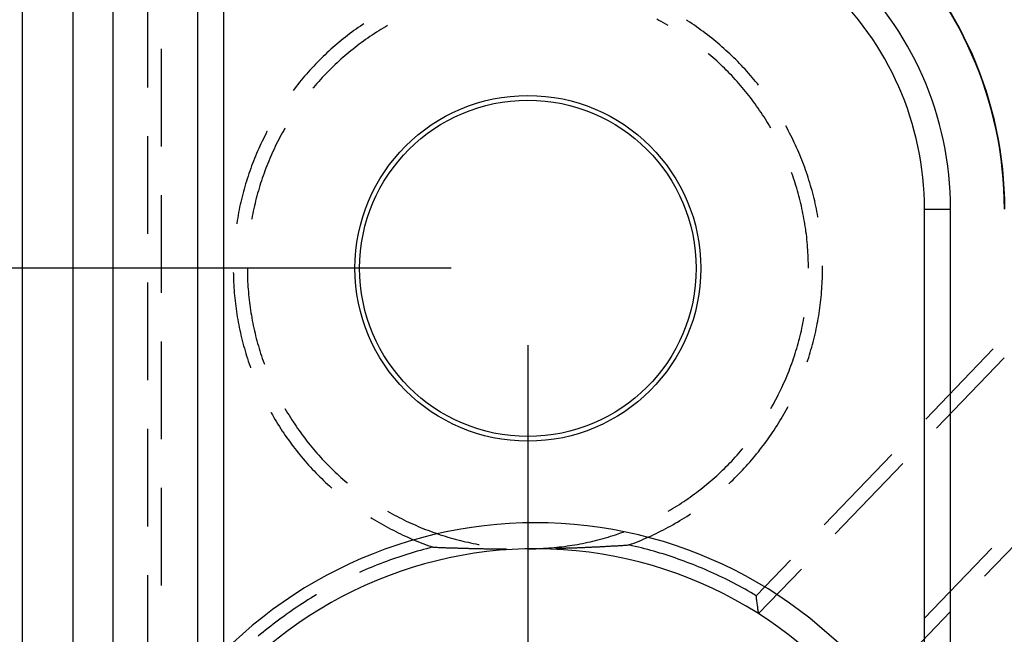
# Model space of a CAD drawing. Units: millimetres. Extents: x 0 to 841, y 0 to 594.
# Drawn here: x 524 to 537, y 383 to 391 of the extents above; entities that cross this region are included whole.
import ezdxf

# ---------------------------------------------------------------- set-up
doc = ezdxf.new("R2010")
doc.units = ezdxf.units.MM
doc.layers.add('LAYER_1', color=179, linetype='Continuous')
doc.layers.add('SLD-0', color=179, linetype='Continuous')

msp = doc.modelspace()

# ---------------------------------------------------------------- linework, layer by layer
at = {"layer": 'LAYER_1'}
for p, q in [((529.911, 387.752), (494.111, 387.752)), ((530.911, 386.752), (530.911, 356.761))]:
    msp.add_line(p, q, dxfattribs=at)
at = {"layer": 'SLD-0'}
for p, q in [((524.336, 379.102), (524.336, 487.402)), ((524.994, 379.102), (524.994, 487.402)), ((525.511, 487.402), (525.511, 379.102)), ((526.611, 395.429), (526.611, 382.536)), ((526.951, 395.054), (526.951, 382.758)), ((525.961, 391.376), (525.961, 390.106)), ((528.733, 390.906), (528.704, 390.886)), ((528.762, 390.926), (528.733, 390.906)), ((528.776, 390.936), (528.762, 390.926)), ((529.057, 390.896), (529.028, 390.878)), ((529.086, 390.913), (529.057, 390.896)), ((532.617, 390.979), (532.587, 390.995)), ((532.647, 390.963), (532.617, 390.979)), ((532.677, 390.947), (532.647, 390.963)), ((532.707, 390.93), (532.677, 390.947)), ((532.736, 390.913), (532.707, 390.93)), ((532.99, 390.973), (532.976, 390.982)), ((533.02, 390.954), (532.99, 390.973)), ((533.049, 390.934), (533.02, 390.954)), ((533.078, 390.915), (533.049, 390.934)), ((533.106, 390.895), (533.078, 390.915)), ((533.135, 390.875), (533.106, 390.895)), ((528.536, 390.761), (528.509, 390.739)), ((528.564, 390.782), (528.536, 390.761)), ((528.592, 390.804), (528.564, 390.782)), ((528.619, 390.825), (528.592, 390.804)), ((528.648, 390.846), (528.619, 390.825)), ((528.676, 390.866), (528.648, 390.846)), ((528.704, 390.886), (528.676, 390.866)), ((528.855, 390.768), (528.827, 390.748)), ((528.884, 390.787), (528.855, 390.768)), ((528.912, 390.806), (528.884, 390.787)), ((528.941, 390.824), (528.912, 390.806)), ((528.97, 390.843), (528.941, 390.824)), ((528.999, 390.861), (528.97, 390.843)), ((529.028, 390.878), (528.999, 390.861)), ((533.163, 390.854), (533.135, 390.875)), ((533.192, 390.834), (533.163, 390.854)), ((533.22, 390.813), (533.192, 390.834)), ((533.248, 390.791), (533.22, 390.813)), ((533.275, 390.77), (533.248, 390.791)), ((533.303, 390.748), (533.275, 390.77)), ((528.401, 390.649), (528.375, 390.626)), ((528.428, 390.672), (528.401, 390.649)), ((528.455, 390.695), (528.428, 390.672)), ((528.482, 390.717), (528.455, 390.695)), ((528.509, 390.739), (528.482, 390.717)), ((528.689, 390.648), (528.663, 390.627)), ((528.717, 390.668), (528.689, 390.648)), ((528.744, 390.689), (528.717, 390.668)), ((528.772, 390.709), (528.744, 390.689)), ((528.799, 390.729), (528.772, 390.709)), ((528.827, 390.748), (528.799, 390.729)), ((533.33, 390.726), (533.303, 390.748)), ((533.357, 390.704), (533.33, 390.726)), ((533.384, 390.682), (533.357, 390.704)), ((533.41, 390.659), (533.384, 390.682)), ((533.437, 390.636), (533.41, 390.659)), ((533.463, 390.613), (533.437, 390.636)), ((526.145, 389.338), (526.145, 390.608)), ((528.247, 390.508), (528.222, 390.483)), ((528.272, 390.532), (528.247, 390.508)), ((528.297, 390.556), (528.272, 390.532)), ((528.323, 390.58), (528.297, 390.556)), ((528.349, 390.603), (528.323, 390.58)), ((528.375, 390.626), (528.349, 390.603)), ((528.531, 390.519), (528.505, 390.496)), ((528.557, 390.541), (528.531, 390.519)), ((528.583, 390.563), (528.557, 390.541)), ((528.609, 390.584), (528.583, 390.563)), ((528.636, 390.606), (528.609, 390.584)), ((528.663, 390.627), (528.636, 390.606)), ((533.266, 390.541), (533.258, 390.548)), ((533.292, 390.519), (533.266, 390.541)), ((533.318, 390.496), (533.292, 390.519)), ((533.489, 390.589), (533.463, 390.613)), ((533.515, 390.566), (533.489, 390.589)), ((533.54, 390.542), (533.515, 390.566)), ((533.566, 390.518), (533.54, 390.542)), ((533.591, 390.493), (533.566, 390.518)), ((528.124, 390.383), (528.1, 390.358)), ((528.148, 390.408), (528.124, 390.383)), ((528.172, 390.434), (528.148, 390.408)), ((528.197, 390.459), (528.172, 390.434)), ((528.222, 390.483), (528.197, 390.459)), ((528.379, 390.381), (528.355, 390.357)), ((528.404, 390.404), (528.379, 390.381)), ((528.429, 390.428), (528.404, 390.404)), ((528.454, 390.451), (528.429, 390.428)), ((528.479, 390.474), (528.454, 390.451)), ((528.505, 390.496), (528.479, 390.474)), ((533.344, 390.474), (533.318, 390.496)), ((533.369, 390.451), (533.344, 390.474)), ((533.394, 390.428), (533.369, 390.451)), ((533.419, 390.404), (533.394, 390.428)), ((533.444, 390.381), (533.419, 390.404)), ((533.468, 390.357), (533.444, 390.381)), ((533.616, 390.469), (533.591, 390.493)), ((533.641, 390.444), (533.616, 390.469)), ((533.665, 390.419), (533.641, 390.444)), ((533.689, 390.394), (533.665, 390.419)), ((533.713, 390.368), (533.689, 390.394)), ((528.006, 390.253), (527.984, 390.227)), ((528.029, 390.28), (528.006, 390.253)), ((528.053, 390.306), (528.029, 390.28)), ((528.076, 390.332), (528.053, 390.306)), ((528.1, 390.358), (528.076, 390.332)), ((528.259, 390.26), (528.236, 390.235)), ((528.283, 390.284), (528.259, 390.26)), ((528.307, 390.309), (528.283, 390.284)), ((528.331, 390.333), (528.307, 390.309)), ((528.355, 390.357), (528.331, 390.333)), ((533.492, 390.333), (533.468, 390.357)), ((533.516, 390.309), (533.492, 390.333)), ((533.54, 390.284), (533.516, 390.309)), ((533.564, 390.26), (533.54, 390.284)), ((533.587, 390.235), (533.564, 390.26)), ((533.737, 390.343), (533.713, 390.368)), ((533.761, 390.317), (533.737, 390.343)), ((533.784, 390.291), (533.761, 390.317)), ((533.807, 390.264), (533.784, 390.291)), ((533.83, 390.238), (533.807, 390.264)), ((527.895, 390.118), (527.874, 390.09)), ((527.917, 390.146), (527.895, 390.118)), ((527.939, 390.173), (527.917, 390.146)), ((527.961, 390.2), (527.939, 390.173)), ((527.984, 390.227), (527.961, 390.2)), ((528.145, 390.133), (528.123, 390.107)), ((528.167, 390.159), (528.145, 390.133)), ((528.19, 390.184), (528.167, 390.159)), ((528.213, 390.21), (528.19, 390.184)), ((528.236, 390.235), (528.213, 390.21)), ((533.61, 390.21), (533.587, 390.235)), ((533.633, 390.184), (533.61, 390.21)), ((533.656, 390.159), (533.633, 390.184)), ((533.678, 390.133), (533.656, 390.159)), ((533.7, 390.107), (533.678, 390.133)), ((533.852, 390.211), (533.83, 390.238)), ((533.875, 390.184), (533.852, 390.211)), ((533.897, 390.157), (533.875, 390.184)), ((533.914, 390.135), (533.897, 390.157)), ((527.874, 390.09), (527.857, 390.068)), ((528.123, 390.107), (528.115, 390.098)), ((533.722, 390.081), (533.7, 390.107)), ((533.744, 390.054), (533.722, 390.081)), ((533.765, 390.028), (533.744, 390.054)), ((533.786, 390.001), (533.765, 390.028)), ((533.807, 389.974), (533.786, 390.001)), ((533.828, 389.947), (533.807, 389.974)), ((533.848, 389.919), (533.828, 389.947)), ((533.868, 389.892), (533.848, 389.919)), ((533.888, 389.864), (533.868, 389.892)), ((533.908, 389.836), (533.888, 389.864)), ((533.927, 389.808), (533.908, 389.836)), ((533.946, 389.78), (533.927, 389.808)), ((533.965, 389.751), (533.946, 389.78)), ((533.984, 389.723), (533.965, 389.751)), ((534.002, 389.694), (533.984, 389.723)), ((534.02, 389.665), (534.002, 389.694)), ((534.038, 389.636), (534.02, 389.665)), ((534.055, 389.606), (534.038, 389.636)), ((534.072, 389.577), (534.055, 389.606)), ((534.267, 389.606), (534.266, 389.607)), ((534.284, 389.575), (534.267, 389.606)), ((527.5, 389.5), (527.484, 389.469)), ((527.516, 389.531), (527.5, 389.5)), ((527.517, 389.532), (527.516, 389.531)), ((527.701, 389.488), (527.684, 389.458)), ((527.717, 389.518), (527.701, 389.488)), ((527.734, 389.547), (527.717, 389.518)), ((527.75, 389.577), (527.734, 389.547)), ((534.3, 389.544), (534.284, 389.575)), ((534.316, 389.513), (534.3, 389.544)), ((534.332, 389.482), (534.316, 389.513)), ((534.348, 389.451), (534.332, 389.482)), ((525.961, 389.471), (525.961, 388.201)), ((527.438, 389.374), (527.424, 389.343)), ((527.453, 389.406), (527.438, 389.374)), ((527.469, 389.438), (527.453, 389.406)), ((527.484, 389.469), (527.469, 389.438)), ((527.638, 389.366), (527.623, 389.336)), ((527.653, 389.397), (527.638, 389.366)), ((527.669, 389.427), (527.653, 389.397)), ((527.684, 389.458), (527.669, 389.427)), ((534.363, 389.419), (534.348, 389.451)), ((534.378, 389.388), (534.363, 389.419)), ((534.393, 389.356), (534.378, 389.388)), ((534.408, 389.324), (534.393, 389.356)), ((527.381, 389.247), (527.368, 389.214)), ((527.395, 389.279), (527.381, 389.247)), ((527.409, 389.311), (527.395, 389.279)), ((527.424, 389.343), (527.409, 389.311)), ((527.58, 389.243), (527.566, 389.212)), ((527.594, 389.274), (527.58, 389.243)), ((527.608, 389.305), (527.594, 389.274)), ((527.623, 389.336), (527.608, 389.305)), ((534.422, 389.292), (534.408, 389.324)), ((534.436, 389.26), (534.422, 389.292)), ((534.449, 389.228), (534.436, 389.26)), ((534.463, 389.196), (534.449, 389.228)), ((527.329, 389.117), (527.317, 389.084)), ((527.342, 389.149), (527.329, 389.117)), ((527.355, 389.182), (527.342, 389.149)), ((527.368, 389.214), (527.355, 389.182)), ((527.526, 389.117), (527.514, 389.086)), ((527.539, 389.149), (527.526, 389.117)), ((527.553, 389.18), (527.539, 389.149)), ((527.566, 389.212), (527.553, 389.18)), ((534.476, 389.163), (534.463, 389.196)), ((534.488, 389.13), (534.476, 389.163)), ((534.501, 389.098), (534.488, 389.13)), ((534.513, 389.065), (534.501, 389.098)), ((527.282, 388.985), (527.271, 388.952)), ((527.293, 389.018), (527.282, 388.985)), ((527.305, 389.051), (527.293, 389.018)), ((527.317, 389.084), (527.305, 389.051)), ((527.478, 388.99), (527.466, 388.958)), ((527.489, 389.022), (527.478, 388.99)), ((527.501, 389.054), (527.489, 389.022)), ((527.514, 389.086), (527.501, 389.054)), ((534.345, 388.99), (534.341, 389)), ((534.357, 388.958), (534.345, 388.99)), ((534.525, 389.032), (534.513, 389.065)), ((534.536, 388.999), (534.525, 389.032)), ((534.548, 388.966), (534.536, 388.999)), ((534.559, 388.933), (534.548, 388.966)), ((527.239, 388.852), (527.229, 388.818)), ((527.249, 388.885), (527.239, 388.852)), ((527.26, 388.919), (527.249, 388.885)), ((527.271, 388.952), (527.26, 388.919)), ((527.434, 388.86), (527.424, 388.828)), ((527.444, 388.893), (527.434, 388.86)), ((527.455, 388.925), (527.444, 388.893)), ((527.466, 388.958), (527.455, 388.925)), ((534.368, 388.925), (534.357, 388.958)), ((534.379, 388.893), (534.368, 388.925)), ((534.389, 388.86), (534.379, 388.893)), ((534.399, 388.828), (534.389, 388.86)), ((534.569, 388.899), (534.559, 388.933)), ((534.58, 388.866), (534.569, 388.899)), ((534.59, 388.832), (534.58, 388.866)), ((527.201, 388.717), (527.193, 388.683)), ((527.21, 388.751), (527.201, 388.717)), ((527.22, 388.784), (527.21, 388.751)), ((527.229, 388.818), (527.22, 388.784)), ((527.395, 388.73), (527.386, 388.697)), ((527.404, 388.762), (527.395, 388.73)), ((527.414, 388.795), (527.404, 388.762)), ((527.424, 388.828), (527.414, 388.795)), ((534.409, 388.795), (534.399, 388.828)), ((534.419, 388.762), (534.409, 388.795)), ((534.428, 388.73), (534.419, 388.762)), ((534.437, 388.697), (534.428, 388.73)), ((534.599, 388.799), (534.59, 388.832)), ((534.609, 388.765), (534.599, 388.799)), ((534.618, 388.731), (534.609, 388.765)), ((534.627, 388.697), (534.618, 388.731)), ((526.145, 387.433), (526.145, 388.703)), ((527.169, 388.581), (527.161, 388.547)), ((527.176, 388.615), (527.169, 388.581)), ((527.184, 388.649), (527.176, 388.615)), ((527.193, 388.683), (527.184, 388.649)), ((527.361, 388.597), (527.353, 388.564)), ((527.369, 388.631), (527.361, 388.597)), ((527.377, 388.664), (527.369, 388.631)), ((527.386, 388.697), (527.377, 388.664)), ((534.446, 388.664), (534.437, 388.697)), ((534.454, 388.631), (534.446, 388.664)), ((534.462, 388.597), (534.454, 388.631)), ((534.47, 388.564), (534.462, 388.597)), ((534.635, 388.663), (534.627, 388.697)), ((534.643, 388.629), (534.635, 388.663)), ((534.651, 388.595), (534.643, 388.629)), ((534.659, 388.561), (534.651, 388.595)), ((527.147, 388.478), (527.141, 388.444)), ((527.154, 388.512), (527.147, 388.478)), ((527.161, 388.547), (527.154, 388.512)), ((527.332, 388.464), (527.325, 388.431)), ((527.338, 388.498), (527.332, 388.464)), ((527.346, 388.531), (527.338, 388.498)), ((527.353, 388.564), (527.346, 388.531)), ((534.477, 388.531), (534.47, 388.564)), ((534.485, 388.498), (534.477, 388.531)), ((534.491, 388.464), (534.485, 388.498)), ((534.498, 388.431), (534.491, 388.464)), ((534.666, 388.527), (534.659, 388.561)), ((534.673, 388.493), (534.666, 388.527)), ((534.679, 388.458), (534.673, 388.493)), ((534.686, 388.424), (534.679, 388.458)), ((536.072, 388.523), (536.411, 388.523)), ((536.072, 381.41), (536.072, 388.523)), ((536.411, 381.026), (536.411, 388.523)), ((527.123, 388.34), (527.122, 388.331)), ((527.129, 388.375), (527.123, 388.34)), ((527.135, 388.409), (527.129, 388.375)), ((527.141, 388.444), (527.135, 388.409)), ((527.319, 388.397), (527.317, 388.386)), ((527.325, 388.431), (527.319, 388.397)), ((534.504, 388.397), (534.498, 388.431)), ((534.51, 388.363), (534.504, 388.397)), ((534.515, 388.33), (534.51, 388.363)), ((534.521, 388.296), (534.515, 388.33)), ((534.687, 388.415), (534.686, 388.424)), ((534.526, 388.262), (534.521, 388.296)), ((534.53, 388.228), (534.526, 388.262)), ((534.535, 388.195), (534.53, 388.228)), ((534.539, 388.161), (534.535, 388.195)), ((534.542, 388.127), (534.539, 388.161)), ((534.546, 388.093), (534.542, 388.127)), ((534.549, 388.059), (534.546, 388.093)), ((534.551, 388.025), (534.549, 388.059)), ((534.554, 387.991), (534.551, 388.025)), ((534.556, 387.957), (534.554, 387.991)), ((534.557, 387.923), (534.556, 387.957)), ((534.559, 387.888), (534.557, 387.923)), ((534.56, 387.854), (534.559, 387.888)), ((534.561, 387.82), (534.56, 387.854)), ((534.561, 387.786), (534.561, 387.82)), ((527.078, 387.699), (527.079, 387.678)), ((527.261, 387.752), (527.262, 387.718)), ((527.262, 387.718), (527.262, 387.684)), ((534.561, 387.752), (534.561, 387.786)), ((534.744, 387.692), (534.745, 387.727)), ((534.744, 387.657), (534.744, 387.692)), ((534.745, 387.762), (534.745, 387.783)), ((534.745, 387.727), (534.745, 387.762)), ((525.961, 387.566), (525.961, 386.296)), ((527.079, 387.678), (527.08, 387.643)), ((527.08, 387.643), (527.081, 387.608)), ((527.081, 387.608), (527.082, 387.573)), ((527.082, 387.573), (527.084, 387.538)), ((527.262, 387.684), (527.263, 387.65)), ((527.263, 387.65), (527.264, 387.616)), ((527.264, 387.616), (527.265, 387.581)), ((527.265, 387.581), (527.267, 387.547)), ((534.74, 387.553), (534.741, 387.587)), ((534.741, 387.587), (534.743, 387.622)), ((534.743, 387.622), (534.744, 387.657)), ((527.084, 387.538), (527.086, 387.503)), ((527.086, 387.503), (527.089, 387.468)), ((527.089, 387.468), (527.091, 387.433)), ((527.091, 387.433), (527.094, 387.398)), ((527.267, 387.547), (527.269, 387.513)), ((527.269, 387.513), (527.272, 387.479)), ((527.272, 387.479), (527.274, 387.445)), ((527.274, 387.445), (527.277, 387.411)), ((534.73, 387.413), (534.733, 387.448)), ((534.733, 387.448), (534.735, 387.483)), ((534.735, 387.483), (534.738, 387.518)), ((534.738, 387.518), (534.74, 387.553)), ((527.094, 387.398), (527.098, 387.363)), ((527.098, 387.363), (527.101, 387.329)), ((527.101, 387.329), (527.106, 387.294)), ((527.277, 387.411), (527.281, 387.377)), ((527.281, 387.377), (527.284, 387.343)), ((527.284, 387.343), (527.288, 387.309)), ((527.288, 387.309), (527.293, 387.276)), ((534.715, 387.274), (534.719, 387.309)), ((534.719, 387.309), (534.723, 387.343)), ((534.723, 387.343), (534.727, 387.378)), ((534.727, 387.378), (534.73, 387.413)), ((527.106, 387.294), (527.11, 387.259)), ((527.11, 387.259), (527.115, 387.224)), ((527.115, 387.224), (527.119, 387.19)), ((527.119, 387.19), (527.125, 387.155)), ((527.293, 387.276), (527.297, 387.242)), ((527.297, 387.242), (527.302, 387.208)), ((527.302, 387.208), (527.307, 387.174)), ((527.307, 387.174), (527.313, 387.141)), ((534.7, 387.17), (534.706, 387.204)), ((534.706, 387.204), (534.71, 387.239)), ((534.71, 387.239), (534.715, 387.274)), ((527.125, 387.155), (527.13, 387.121)), ((527.13, 387.121), (527.136, 387.086)), ((527.136, 387.086), (527.143, 387.052)), ((527.143, 387.052), (527.149, 387.017)), ((527.313, 387.141), (527.319, 387.107)), ((527.319, 387.107), (527.325, 387.073)), ((527.325, 387.073), (527.332, 387.04)), ((534.491, 387.04), (534.498, 387.073)), ((534.498, 387.073), (534.504, 387.107)), ((534.504, 387.107), (534.506, 387.118)), ((534.677, 387.032), (534.683, 387.066)), ((534.683, 387.066), (534.689, 387.101)), ((534.689, 387.101), (534.695, 387.135)), ((534.695, 387.135), (534.7, 387.17)), ((527.149, 387.017), (527.156, 386.983)), ((527.156, 386.983), (527.163, 386.949)), ((527.163, 386.949), (527.171, 386.915)), ((527.332, 387.04), (527.338, 387.006)), ((527.338, 387.006), (527.346, 386.973)), ((527.346, 386.973), (527.353, 386.94)), ((527.353, 386.94), (527.361, 386.907)), ((534.462, 386.907), (534.47, 386.94)), ((534.47, 386.94), (534.477, 386.973)), ((534.477, 386.973), (534.485, 387.006)), ((534.485, 387.006), (534.491, 387.04)), ((534.648, 386.895), (534.656, 386.929)), ((534.656, 386.929), (534.663, 386.963)), ((534.663, 386.963), (534.67, 386.998)), ((534.67, 386.998), (534.677, 387.032)), ((526.145, 385.528), (526.145, 386.798)), ((527.171, 386.915), (527.178, 386.881)), ((527.178, 386.881), (527.187, 386.847)), ((527.187, 386.847), (527.195, 386.813)), ((527.195, 386.813), (527.204, 386.779)), ((527.361, 386.907), (527.369, 386.873)), ((527.369, 386.873), (527.377, 386.84)), ((527.377, 386.84), (527.386, 386.807)), ((527.386, 386.807), (527.395, 386.774)), ((534.428, 386.774), (534.437, 386.807)), ((534.437, 386.807), (534.446, 386.84)), ((534.446, 386.84), (534.454, 386.873)), ((534.454, 386.873), (534.462, 386.907)), ((534.614, 386.759), (534.623, 386.793)), ((534.623, 386.793), (534.632, 386.827)), ((534.632, 386.827), (534.64, 386.861)), ((534.64, 386.861), (534.648, 386.895)), ((527.204, 386.779), (527.213, 386.745)), ((527.213, 386.745), (527.222, 386.711)), ((527.222, 386.711), (527.232, 386.678)), ((527.232, 386.678), (527.242, 386.644)), ((527.395, 386.774), (527.404, 386.742)), ((527.404, 386.742), (527.414, 386.709)), ((527.414, 386.709), (527.424, 386.676)), ((527.424, 386.676), (527.434, 386.644)), ((534.389, 386.644), (534.399, 386.676)), ((534.399, 386.676), (534.409, 386.709)), ((534.409, 386.709), (534.419, 386.742)), ((534.419, 386.742), (534.428, 386.774)), ((534.586, 386.658), (534.595, 386.692)), ((534.595, 386.692), (534.605, 386.725)), ((534.605, 386.725), (534.614, 386.759)), ((536.967, 386.703), (536.088, 385.787)), ((527.242, 386.644), (527.252, 386.611)), ((527.252, 386.611), (527.263, 386.577)), ((527.263, 386.577), (527.273, 386.544)), ((527.273, 386.544), (527.285, 386.511)), ((527.434, 386.644), (527.444, 386.611)), ((527.444, 386.611), (527.455, 386.579)), ((527.455, 386.579), (527.466, 386.546)), ((527.466, 386.546), (527.478, 386.514)), ((534.345, 386.514), (534.357, 386.546)), ((534.357, 386.546), (534.368, 386.579)), ((534.368, 386.579), (534.379, 386.611)), ((534.379, 386.611), (534.389, 386.644)), ((534.546, 386.535), (534.554, 386.558)), ((534.554, 386.558), (534.565, 386.591)), ((534.565, 386.591), (534.575, 386.625)), ((534.575, 386.625), (534.586, 386.658)), ((536.23, 385.67), (537.109, 386.586)), ((527.285, 386.511), (527.296, 386.478)), ((527.296, 386.478), (527.304, 386.455)), ((527.478, 386.514), (527.482, 386.504)), ((534.297, 386.387), (534.309, 386.419)), ((534.309, 386.419), (534.321, 386.45)), ((534.321, 386.45), (534.334, 386.482)), ((534.334, 386.482), (534.345, 386.514)), ((534.243, 386.261), (534.257, 386.292)), ((534.257, 386.292), (534.27, 386.324)), ((534.27, 386.324), (534.284, 386.355)), ((534.284, 386.355), (534.297, 386.387)), ((534.185, 386.138), (534.2, 386.168)), ((534.2, 386.168), (534.215, 386.199)), ((534.215, 386.199), (534.229, 386.23)), ((534.229, 386.23), (534.243, 386.261)), ((534.122, 386.016), (534.138, 386.046)), ((534.138, 386.046), (534.154, 386.077)), ((534.154, 386.077), (534.17, 386.107)), ((534.17, 386.107), (534.185, 386.138)), ((527.75, 385.927), (527.768, 385.898)), ((527.768, 385.898), (527.785, 385.868)), ((534.072, 385.927), (534.089, 385.957)), ((534.089, 385.957), (534.106, 385.986)), ((534.106, 385.986), (534.122, 386.016)), ((534.26, 385.886), (534.277, 385.916)), ((534.277, 385.916), (534.293, 385.947)), ((534.293, 385.947), (534.296, 385.952)), ((527.568, 385.878), (527.57, 385.873)), ((527.57, 385.873), (527.587, 385.843)), ((527.587, 385.843), (527.605, 385.812)), ((527.605, 385.812), (527.623, 385.782)), ((527.623, 385.782), (527.641, 385.752)), ((527.785, 385.868), (527.803, 385.839)), ((527.803, 385.839), (527.821, 385.81)), ((527.821, 385.81), (527.839, 385.781)), ((527.839, 385.781), (527.858, 385.753)), ((534.171, 385.735), (534.19, 385.765)), ((534.19, 385.765), (534.208, 385.795)), ((534.208, 385.795), (534.225, 385.825)), ((534.225, 385.825), (534.243, 385.855)), ((534.243, 385.855), (534.26, 385.886)), ((525.961, 385.661), (525.961, 384.391)), ((527.641, 385.752), (527.659, 385.722)), ((527.659, 385.722), (527.678, 385.693)), ((527.678, 385.693), (527.697, 385.663)), ((527.697, 385.663), (527.716, 385.634)), ((527.716, 385.634), (527.736, 385.605)), ((527.858, 385.753), (527.877, 385.724)), ((527.877, 385.724), (527.896, 385.696)), ((527.896, 385.696), (527.915, 385.668)), ((527.915, 385.668), (527.935, 385.64)), ((527.935, 385.64), (527.955, 385.612)), ((534.096, 385.617), (534.115, 385.646)), ((534.115, 385.646), (534.134, 385.676)), ((534.134, 385.676), (534.153, 385.705)), ((534.153, 385.705), (534.171, 385.735)), ((527.736, 385.605), (527.755, 385.576)), ((527.755, 385.576), (527.775, 385.547)), ((527.775, 385.547), (527.796, 385.519)), ((527.796, 385.519), (527.816, 385.491)), ((527.955, 385.612), (527.975, 385.585)), ((527.975, 385.585), (527.995, 385.557)), ((527.995, 385.557), (528.016, 385.53)), ((528.016, 385.53), (528.037, 385.503)), ((534.015, 385.502), (534.036, 385.531)), ((534.036, 385.531), (534.056, 385.56)), ((534.056, 385.56), (534.076, 385.588)), ((534.076, 385.588), (534.096, 385.617)), ((527.816, 385.491), (527.837, 385.462)), ((527.837, 385.462), (527.858, 385.434)), ((527.858, 385.434), (527.879, 385.407)), ((527.879, 385.407), (527.901, 385.379)), ((527.901, 385.379), (527.923, 385.352)), ((528.037, 385.503), (528.058, 385.476)), ((528.058, 385.476), (528.079, 385.45)), ((528.079, 385.45), (528.101, 385.423)), ((528.101, 385.423), (528.123, 385.397)), ((528.123, 385.397), (528.145, 385.371)), ((533.678, 385.371), (533.7, 385.397)), ((533.7, 385.397), (533.708, 385.406)), ((533.91, 385.363), (533.931, 385.391)), ((533.931, 385.391), (533.953, 385.418)), ((533.953, 385.418), (533.974, 385.446)), ((533.974, 385.446), (533.995, 385.474)), ((533.995, 385.474), (534.015, 385.502)), ((527.923, 385.352), (527.945, 385.325)), ((527.945, 385.325), (527.967, 385.298)), ((527.967, 385.298), (527.989, 385.271)), ((527.989, 385.271), (528.012, 385.244)), ((528.145, 385.371), (528.167, 385.345)), ((528.167, 385.345), (528.19, 385.32)), ((528.19, 385.32), (528.213, 385.295)), ((528.213, 385.295), (528.236, 385.269)), ((528.236, 385.269), (528.259, 385.244)), ((533.564, 385.244), (533.587, 385.269)), ((533.587, 385.269), (533.61, 385.295)), ((533.61, 385.295), (533.633, 385.32)), ((533.633, 385.32), (533.656, 385.345)), ((533.656, 385.345), (533.678, 385.371)), ((533.798, 385.229), (533.82, 385.255)), ((533.82, 385.255), (533.843, 385.282)), ((533.843, 385.282), (533.866, 385.309)), ((533.866, 385.309), (533.888, 385.336)), ((533.888, 385.336), (533.91, 385.363)), ((535.648, 385.329), (534.768, 384.413)), ((528.012, 385.244), (528.035, 385.218)), ((528.035, 385.218), (528.058, 385.192)), ((528.058, 385.192), (528.082, 385.166)), ((528.082, 385.166), (528.106, 385.14)), ((528.106, 385.14), (528.13, 385.115)), ((528.259, 385.244), (528.283, 385.22)), ((528.283, 385.22), (528.307, 385.195)), ((528.307, 385.195), (528.331, 385.171)), ((528.331, 385.171), (528.355, 385.147)), ((528.355, 385.147), (528.379, 385.123)), ((528.379, 385.123), (528.404, 385.1)), ((533.419, 385.1), (533.444, 385.123)), ((533.444, 385.123), (533.468, 385.147)), ((533.468, 385.147), (533.492, 385.171)), ((533.492, 385.171), (533.516, 385.195)), ((533.516, 385.195), (533.54, 385.22)), ((533.54, 385.22), (533.564, 385.244)), ((533.679, 385.1), (533.703, 385.125)), ((533.703, 385.125), (533.727, 385.151)), ((533.727, 385.151), (533.751, 385.177)), ((533.751, 385.177), (533.774, 385.203)), ((533.774, 385.203), (533.798, 385.229)), ((534.91, 384.296), (535.79, 385.212)), ((528.13, 385.115), (528.154, 385.089)), ((528.154, 385.089), (528.178, 385.064)), ((528.178, 385.064), (528.203, 385.039)), ((528.203, 385.039), (528.228, 385.015)), ((528.228, 385.015), (528.253, 384.99)), ((528.404, 385.1), (528.429, 385.076)), ((528.429, 385.076), (528.454, 385.053)), ((528.454, 385.053), (528.479, 385.03)), ((528.479, 385.03), (528.505, 385.008)), ((528.505, 385.008), (528.531, 384.985)), ((533.292, 384.985), (533.318, 385.008)), ((533.318, 385.008), (533.344, 385.03)), ((533.344, 385.03), (533.369, 385.053)), ((533.369, 385.053), (533.394, 385.076)), ((533.394, 385.076), (533.419, 385.1)), ((533.556, 384.976), (533.581, 385.001)), ((533.581, 385.001), (533.606, 385.025)), ((533.606, 385.025), (533.631, 385.05)), ((533.631, 385.05), (533.655, 385.075)), ((533.655, 385.075), (533.679, 385.1)), ((526.145, 383.623), (526.145, 384.893)), ((528.253, 384.99), (528.278, 384.966)), ((528.278, 384.966), (528.304, 384.942)), ((528.304, 384.942), (528.329, 384.919)), ((528.329, 384.919), (528.355, 384.895)), ((528.355, 384.895), (528.359, 384.892)), ((528.531, 384.985), (528.557, 384.963)), ((528.557, 384.963), (528.565, 384.956)), ((533.133, 384.856), (533.16, 384.877)), ((533.16, 384.877), (533.187, 384.898)), ((533.187, 384.898), (533.214, 384.92)), ((533.214, 384.92), (533.24, 384.941)), ((533.24, 384.941), (533.266, 384.963)), ((533.266, 384.963), (533.292, 384.985)), ((533.527, 384.949), (533.53, 384.952)), ((533.53, 384.952), (533.556, 384.976)), ((532.968, 384.736), (532.996, 384.756)), ((532.996, 384.756), (533.024, 384.775)), ((533.024, 384.775), (533.051, 384.795)), ((533.051, 384.795), (533.079, 384.815)), ((533.079, 384.815), (533.106, 384.836)), ((533.106, 384.836), (533.133, 384.856)), ((532.766, 384.608), (532.795, 384.626)), ((532.795, 384.626), (532.824, 384.643)), ((532.824, 384.643), (532.853, 384.661)), ((532.853, 384.661), (532.882, 384.68)), ((532.882, 384.68), (532.911, 384.698)), ((532.911, 384.698), (532.939, 384.717)), ((532.939, 384.717), (532.968, 384.736)), ((537.731, 384.659), (536.852, 383.743)), ((528.866, 384.51), (528.887, 384.497)), ((528.887, 384.497), (528.917, 384.479)), ((529.086, 384.591), (529.116, 384.574)), ((529.116, 384.574), (529.146, 384.557)), ((529.146, 384.557), (529.176, 384.541)), ((529.176, 384.541), (529.206, 384.525)), ((529.206, 384.525), (529.236, 384.509)), ((529.236, 384.509), (529.267, 384.494)), ((529.267, 384.494), (529.297, 384.478)), ((532.736, 384.591), (532.766, 384.608)), ((532.889, 384.468), (532.919, 384.486)), ((532.919, 384.486), (532.949, 384.505)), ((532.949, 384.505), (532.978, 384.523)), ((532.978, 384.523), (533.008, 384.542)), ((533.008, 384.542), (533.029, 384.556)), ((528.917, 384.479), (528.946, 384.461)), ((528.946, 384.461), (528.977, 384.443)), ((528.977, 384.443), (529.007, 384.425)), ((529.007, 384.425), (529.037, 384.408)), ((529.037, 384.408), (529.068, 384.391)), ((529.068, 384.391), (529.099, 384.374)), ((529.099, 384.374), (529.13, 384.358)), ((529.13, 384.358), (529.161, 384.342)), ((529.297, 384.478), (529.328, 384.463)), ((529.328, 384.463), (529.359, 384.449)), ((529.359, 384.449), (529.39, 384.434)), ((529.39, 384.434), (529.421, 384.42)), ((529.421, 384.42), (529.452, 384.407)), ((529.452, 384.407), (529.483, 384.393)), ((529.483, 384.393), (529.515, 384.38)), ((529.515, 384.38), (529.546, 384.367)), ((529.546, 384.367), (529.578, 384.354)), ((529.578, 384.354), (529.61, 384.342)), ((532.675, 384.349), (532.706, 384.365)), ((532.706, 384.365), (532.737, 384.381)), ((532.737, 384.381), (532.768, 384.398)), ((532.768, 384.398), (532.798, 384.415)), ((532.798, 384.415), (532.829, 384.433)), ((532.829, 384.433), (532.859, 384.45)), ((532.859, 384.45), (532.889, 384.468)), ((529.161, 384.342), (529.192, 384.326)), ((529.192, 384.326), (529.223, 384.31)), ((529.223, 384.31), (529.255, 384.295)), ((529.255, 384.295), (529.286, 384.28)), ((529.286, 384.28), (529.318, 384.265)), ((529.318, 384.265), (529.35, 384.251)), ((529.35, 384.251), (529.382, 384.237)), ((529.382, 384.237), (529.414, 384.223)), ((529.61, 384.342), (529.642, 384.33)), ((529.642, 384.33), (529.674, 384.318)), ((529.674, 384.318), (529.706, 384.307)), ((529.706, 384.307), (529.738, 384.296)), ((529.738, 384.296), (529.771, 384.285)), ((529.771, 384.285), (529.803, 384.274)), ((529.803, 384.274), (529.836, 384.264)), ((529.836, 384.264), (529.868, 384.254)), ((529.868, 384.254), (529.901, 384.245)), ((529.901, 384.245), (529.934, 384.235)), ((529.934, 384.235), (529.967, 384.226)), ((529.967, 384.226), (530, 384.218)), ((531.823, 384.218), (531.856, 384.226)), ((531.856, 384.226), (531.889, 384.235)), ((531.889, 384.235), (531.922, 384.245)), ((531.922, 384.245), (531.955, 384.254)), ((531.955, 384.254), (531.987, 384.264)), ((531.987, 384.264), (532.02, 384.274)), ((532.02, 384.274), (532.052, 384.285)), ((532.052, 384.285), (532.085, 384.296)), ((532.085, 384.296), (532.117, 384.307)), ((532.117, 384.307), (532.149, 384.318)), ((532.149, 384.318), (532.16, 384.322)), ((532.39, 384.215), (532.422, 384.229)), ((532.422, 384.229), (532.454, 384.243)), ((532.454, 384.243), (532.486, 384.257)), ((532.486, 384.257), (532.518, 384.272)), ((532.518, 384.272), (532.55, 384.286)), ((532.55, 384.286), (532.582, 384.301)), ((532.582, 384.301), (532.613, 384.317)), ((532.613, 384.317), (532.644, 384.333)), ((532.644, 384.333), (532.675, 384.349)), ((529.414, 384.223), (529.446, 384.21)), ((529.446, 384.21), (529.479, 384.196)), ((529.479, 384.196), (529.511, 384.183)), ((529.511, 384.183), (529.544, 384.171)), ((529.544, 384.171), (529.577, 384.158)), ((529.594, 384.102), (529.553, 384.092)), ((529.577, 384.158), (529.61, 384.146)), ((529.635, 384.113), (529.594, 384.102)), ((529.61, 384.146), (529.643, 384.135)), ((529.676, 384.123), (529.635, 384.113)), ((529.643, 384.135), (529.676, 384.123)), ((529.676, 384.123), (529.686, 384.123)), ((529.686, 384.123), (529.697, 384.122)), ((529.697, 384.122), (529.708, 384.122)), ((529.708, 384.122), (529.719, 384.121)), ((529.719, 384.121), (529.73, 384.121)), ((529.73, 384.121), (529.742, 384.12)), ((529.742, 384.12), (529.753, 384.12)), ((529.753, 384.12), (529.764, 384.12)), ((529.764, 384.12), (529.776, 384.119)), ((529.776, 384.119), (529.788, 384.119)), ((529.788, 384.119), (529.799, 384.118)), ((529.799, 384.118), (529.811, 384.118)), ((529.811, 384.118), (529.823, 384.117)), ((529.823, 384.117), (529.835, 384.117)), ((529.835, 384.117), (529.847, 384.116)), ((529.847, 384.116), (529.86, 384.116)), ((529.86, 384.116), (529.872, 384.115)), ((529.872, 384.115), (529.885, 384.115)), ((529.885, 384.115), (529.897, 384.115)), ((529.897, 384.115), (529.91, 384.114)), ((529.91, 384.114), (529.923, 384.114)), ((529.923, 384.114), (529.937, 384.113)), ((529.937, 384.113), (529.95, 384.113)), ((529.95, 384.113), (529.964, 384.112)), ((529.964, 384.112), (529.977, 384.112)), ((529.977, 384.112), (529.991, 384.112)), ((529.991, 384.112), (530.005, 384.111)), ((530, 384.218), (530.033, 384.209)), ((530.005, 384.111), (530.019, 384.111)), ((530.019, 384.111), (530.034, 384.11)), ((530.033, 384.209), (530.066, 384.201)), ((530.034, 384.11), (530.048, 384.11)), ((530.048, 384.11), (530.063, 384.109)), ((530.063, 384.109), (530.071, 384.109)), ((530.066, 384.201), (530.099, 384.194)), ((530.071, 384.109), (530.078, 384.109)), ((530.078, 384.109), (530.094, 384.109)), ((530.094, 384.109), (530.101, 384.108)), ((530.099, 384.194), (530.133, 384.186)), ((530.101, 384.108), (530.109, 384.108)), ((530.109, 384.108), (530.117, 384.108)), ((530.117, 384.108), (530.125, 384.108)), ((530.125, 384.108), (530.133, 384.108)), ((530.133, 384.186), (530.166, 384.179)), ((530.133, 384.108), (530.141, 384.107)), ((530.141, 384.107), (530.149, 384.107)), ((530.149, 384.107), (530.157, 384.107)), ((530.157, 384.107), (530.165, 384.107)), ((530.165, 384.107), (530.173, 384.107)), ((530.166, 384.179), (530.199, 384.172)), ((530.173, 384.107), (530.182, 384.106)), ((530.182, 384.106), (530.19, 384.106)), ((530.19, 384.106), (530.199, 384.106)), ((530.199, 384.172), (530.233, 384.166)), ((530.199, 384.106), (530.208, 384.106)), ((530.208, 384.106), (530.216, 384.106)), ((530.216, 384.106), (530.225, 384.106)), ((530.225, 384.106), (530.234, 384.105)), ((530.233, 384.166), (530.266, 384.159)), ((530.234, 384.105), (530.243, 384.105)), ((530.243, 384.105), (530.253, 384.105)), ((530.253, 384.105), (530.262, 384.105)), ((530.262, 384.105), (530.271, 384.105)), ((530.266, 384.159), (530.278, 384.157)), ((530.271, 384.105), (530.281, 384.104)), ((530.281, 384.104), (530.291, 384.104)), ((530.291, 384.104), (530.301, 384.104)), ((530.301, 384.104), (530.311, 384.104)), ((530.311, 384.104), (530.321, 384.104)), ((530.321, 384.104), (530.331, 384.104)), ((530.331, 384.104), (530.341, 384.103)), ((530.341, 384.103), (530.352, 384.103)), ((530.352, 384.103), (530.363, 384.103)), ((530.363, 384.103), (530.373, 384.103)), ((530.373, 384.103), (530.384, 384.103)), ((530.384, 384.103), (530.396, 384.103)), ((530.396, 384.103), (530.401, 384.103)), ((530.401, 384.103), (530.407, 384.102)), ((530.407, 384.102), (530.413, 384.102)), ((530.413, 384.102), (530.418, 384.102)), ((530.418, 384.102), (530.424, 384.102)), ((530.424, 384.102), (530.43, 384.102)), ((530.43, 384.102), (530.436, 384.102)), ((530.436, 384.102), (530.442, 384.102)), ((530.442, 384.102), (530.448, 384.102)), ((530.448, 384.102), (530.455, 384.102)), ((530.455, 384.102), (530.461, 384.102)), ((530.461, 384.102), (530.467, 384.102)), ((530.467, 384.102), (530.474, 384.102)), ((530.474, 384.102), (530.48, 384.102)), ((530.48, 384.102), (530.487, 384.102)), ((530.487, 384.102), (530.494, 384.102)), ((530.494, 384.102), (530.5, 384.101)), ((530.5, 384.101), (530.507, 384.101)), ((530.507, 384.101), (530.514, 384.101)), ((530.514, 384.101), (530.521, 384.101)), ((530.521, 384.101), (530.529, 384.101)), ((530.529, 384.101), (530.536, 384.101)), ((530.536, 384.101), (530.543, 384.101)), ((530.543, 384.101), (530.551, 384.101)), ((530.551, 384.101), (530.558, 384.101)), ((530.558, 384.101), (530.566, 384.101)), ((530.566, 384.101), (530.574, 384.101)), ((530.574, 384.101), (530.582, 384.101)), ((530.582, 384.101), (530.59, 384.101)), ((530.59, 384.101), (530.598, 384.101)), ((530.598, 384.101), (530.607, 384.101)), ((530.607, 384.101), (530.615, 384.101)), ((530.615, 384.101), (530.624, 384.101)), ((530.624, 384.101), (530.633, 384.101)), ((530.633, 384.101), (530.634, 384.101)), ((530.911, 384.102), (530.946, 384.102)), ((530.946, 384.102), (530.98, 384.103)), ((530.98, 384.103), (531.014, 384.103)), ((531.014, 384.103), (531.048, 384.105)), ((531.048, 384.105), (531.082, 384.106)), ((531.082, 384.106), (531.116, 384.108)), ((531.116, 384.108), (531.15, 384.11)), ((531.15, 384.11), (531.184, 384.112)), ((531.184, 384.112), (531.218, 384.115)), ((531.218, 384.115), (531.252, 384.118)), ((531.252, 384.118), (531.286, 384.121)), ((531.269, 384.108), (531.272, 384.108)), ((531.272, 384.108), (531.281, 384.108)), ((531.281, 384.108), (531.29, 384.108)), ((531.286, 384.121), (531.32, 384.125)), ((531.29, 384.108), (531.298, 384.108)), ((531.298, 384.108), (531.306, 384.109)), ((531.306, 384.109), (531.315, 384.109)), ((531.315, 384.109), (531.323, 384.109)), ((531.32, 384.125), (531.354, 384.129)), ((531.323, 384.109), (531.331, 384.109)), ((531.331, 384.109), (531.338, 384.11)), ((531.338, 384.11), (531.346, 384.11)), ((531.346, 384.11), (531.354, 384.11)), ((531.354, 384.129), (531.388, 384.133)), ((531.354, 384.11), (531.361, 384.11)), ((531.361, 384.11), (531.369, 384.11)), ((531.369, 384.11), (531.376, 384.111)), ((531.376, 384.111), (531.383, 384.111)), ((531.383, 384.111), (531.39, 384.111)), ((531.388, 384.133), (531.422, 384.138)), ((531.39, 384.111), (531.397, 384.111)), ((531.397, 384.111), (531.404, 384.111)), ((531.404, 384.111), (531.411, 384.112)), ((531.411, 384.112), (531.418, 384.112)), ((531.418, 384.112), (531.424, 384.112)), ((531.422, 384.138), (531.455, 384.143)), ((531.424, 384.112), (531.431, 384.112)), ((531.431, 384.112), (531.437, 384.113)), ((531.437, 384.113), (531.444, 384.113)), ((531.444, 384.113), (531.45, 384.113)), ((531.45, 384.113), (531.456, 384.113)), ((531.455, 384.143), (531.489, 384.148)), ((531.456, 384.113), (531.463, 384.113)), ((531.463, 384.113), (531.469, 384.114)), ((531.469, 384.114), (531.475, 384.114)), ((531.475, 384.114), (531.481, 384.114)), ((531.481, 384.114), (531.487, 384.114)), ((531.487, 384.114), (531.493, 384.114)), ((531.489, 384.148), (531.523, 384.154)), ((531.493, 384.114), (531.504, 384.115)), ((531.504, 384.115), (531.516, 384.115)), ((531.516, 384.115), (531.527, 384.116)), ((531.523, 384.154), (531.556, 384.159)), ((531.527, 384.116), (531.538, 384.116)), ((531.538, 384.116), (531.549, 384.116)), ((531.549, 384.116), (531.56, 384.117)), ((531.556, 384.159), (531.59, 384.166)), ((531.56, 384.117), (531.571, 384.117)), ((531.571, 384.117), (531.581, 384.118)), ((531.581, 384.118), (531.591, 384.118)), ((531.59, 384.166), (531.624, 384.172)), ((531.591, 384.118), (531.602, 384.118)), ((531.602, 384.118), (531.612, 384.119)), ((531.612, 384.119), (531.622, 384.119)), ((531.622, 384.119), (531.631, 384.12)), ((531.624, 384.172), (531.657, 384.179)), ((531.631, 384.12), (531.641, 384.12)), ((531.641, 384.12), (531.651, 384.12)), ((531.651, 384.12), (531.66, 384.121)), ((531.657, 384.179), (531.69, 384.186)), ((531.66, 384.121), (531.669, 384.121)), ((531.669, 384.121), (531.678, 384.122)), ((531.678, 384.122), (531.687, 384.122)), ((531.687, 384.122), (531.696, 384.122)), ((531.69, 384.186), (531.724, 384.194)), ((531.696, 384.122), (531.705, 384.123)), ((531.705, 384.123), (531.714, 384.123)), ((531.714, 384.123), (531.723, 384.124)), ((531.723, 384.124), (531.731, 384.124)), ((531.724, 384.194), (531.757, 384.201)), ((531.731, 384.124), (531.74, 384.124)), ((531.74, 384.124), (531.748, 384.125)), ((531.748, 384.125), (531.757, 384.125)), ((531.757, 384.201), (531.79, 384.209)), ((531.757, 384.125), (531.765, 384.125)), ((531.765, 384.125), (531.773, 384.126)), ((531.773, 384.126), (531.781, 384.126)), ((531.781, 384.126), (531.789, 384.127)), ((531.789, 384.127), (531.797, 384.127)), ((531.79, 384.209), (531.823, 384.218)), ((531.797, 384.127), (531.805, 384.127)), ((531.805, 384.127), (531.813, 384.128)), ((531.813, 384.128), (531.821, 384.128)), ((531.821, 384.128), (531.829, 384.129)), ((531.829, 384.129), (531.836, 384.129)), ((531.836, 384.129), (531.844, 384.129)), ((531.844, 384.129), (531.852, 384.13)), ((531.852, 384.13), (531.859, 384.13)), ((531.859, 384.13), (531.867, 384.13)), ((531.867, 384.13), (531.874, 384.131)), ((531.874, 384.131), (531.882, 384.131)), ((531.882, 384.131), (531.889, 384.132)), ((531.889, 384.132), (531.903, 384.132)), ((531.903, 384.132), (531.918, 384.133)), ((531.918, 384.133), (531.932, 384.134)), ((531.932, 384.134), (531.946, 384.135)), ((531.946, 384.135), (531.96, 384.135)), ((531.96, 384.135), (531.973, 384.136)), ((531.973, 384.136), (531.987, 384.137)), ((531.987, 384.137), (532, 384.138)), ((532, 384.138), (532.013, 384.138)), ((532.013, 384.138), (532.026, 384.139)), ((532.026, 384.139), (532.039, 384.14)), ((532.039, 384.14), (532.052, 384.141)), ((532.052, 384.141), (532.064, 384.141)), ((532.064, 384.141), (532.076, 384.142)), ((532.076, 384.142), (532.089, 384.143)), ((532.089, 384.143), (532.101, 384.143)), ((532.101, 384.143), (532.113, 384.144)), ((532.113, 384.144), (532.125, 384.145)), ((532.125, 384.145), (532.136, 384.146)), ((532.136, 384.146), (532.148, 384.146)), ((532.148, 384.146), (532.16, 384.147)), ((532.16, 384.147), (532.171, 384.148)), ((532.171, 384.148), (532.183, 384.149)), ((532.183, 384.149), (532.194, 384.149)), ((532.194, 384.149), (532.205, 384.15)), ((532.205, 384.15), (532.216, 384.151)), ((532.216, 384.151), (532.227, 384.151)), ((532.227, 384.151), (532.26, 384.164)), ((532.268, 384.142), (532.227, 384.151)), ((532.26, 384.164), (532.293, 384.176)), ((532.308, 384.133), (532.268, 384.142)), ((532.293, 384.176), (532.325, 384.189)), ((532.349, 384.123), (532.308, 384.133)), ((532.325, 384.189), (532.358, 384.202)), ((532.389, 384.113), (532.349, 384.123)), ((532.358, 384.202), (532.39, 384.215)), ((532.43, 384.102), (532.389, 384.113)), ((532.47, 384.092), (532.43, 384.102)), ((536.069, 383.193), (536.949, 384.109)), ((529.19, 383.98), (529.15, 383.966)), ((529.23, 383.993), (529.19, 383.98)), ((529.27, 384.007), (529.23, 383.993)), ((529.31, 384.02), (529.27, 384.007)), ((529.35, 384.033), (529.31, 384.02)), ((529.391, 384.045), (529.35, 384.033)), ((529.431, 384.057), (529.391, 384.045)), ((529.472, 384.069), (529.431, 384.057)), ((529.512, 384.08), (529.472, 384.069)), ((529.553, 384.092), (529.512, 384.08)), ((532.51, 384.081), (532.47, 384.092)), ((532.55, 384.069), (532.51, 384.081)), ((532.59, 384.058), (532.55, 384.069)), ((532.63, 384.046), (532.59, 384.058)), ((532.67, 384.034), (532.63, 384.046)), ((532.709, 384.021), (532.67, 384.034)), ((532.749, 384.008), (532.709, 384.021)), ((532.788, 383.995), (532.749, 384.008)), ((532.828, 383.982), (532.788, 383.995)), ((532.867, 383.968), (532.828, 383.982)), ((528.835, 383.844), (528.796, 383.827)), ((528.874, 383.86), (528.835, 383.844)), ((528.913, 383.876), (528.874, 383.86)), ((528.952, 383.892), (528.913, 383.876)), ((528.991, 383.907), (528.952, 383.892)), ((529.031, 383.922), (528.991, 383.907)), ((529.07, 383.937), (529.031, 383.922)), ((529.11, 383.952), (529.07, 383.937)), ((529.15, 383.966), (529.11, 383.952)), ((532.906, 383.954), (532.867, 383.968)), ((532.945, 383.94), (532.906, 383.954)), ((532.984, 383.925), (532.945, 383.94)), ((533.023, 383.91), (532.984, 383.925)), ((533.062, 383.895), (533.023, 383.91)), ((533.101, 383.88), (533.062, 383.895)), ((533.139, 383.864), (533.101, 383.88)), ((533.178, 383.848), (533.139, 383.864)), ((533.216, 383.832), (533.178, 383.848)), ((534.329, 383.955), (533.883, 383.491)), ((525.961, 383.756), (525.961, 382.486)), ((528.757, 383.81), (528.722, 383.794)), ((528.796, 383.827), (528.757, 383.81)), ((533.254, 383.815), (533.216, 383.832)), ((533.292, 383.798), (533.254, 383.815)), ((533.33, 383.781), (533.292, 383.798)), ((533.368, 383.764), (533.33, 383.781)), ((533.406, 383.746), (533.368, 383.764)), ((533.443, 383.728), (533.406, 383.746)), ((533.481, 383.71), (533.443, 383.728)), ((533.912, 383.257), (534.471, 383.838)), ((533.518, 383.691), (533.481, 383.71)), ((533.555, 383.672), (533.518, 383.691)), ((533.592, 383.653), (533.555, 383.672)), ((533.629, 383.634), (533.592, 383.653)), ((533.666, 383.614), (533.629, 383.634)), ((533.702, 383.594), (533.666, 383.614)), ((533.739, 383.574), (533.702, 383.594)), ((528.085, 383.457), (528.049, 383.435)), ((528.121, 383.479), (528.085, 383.457)), ((528.157, 383.501), (528.121, 383.479)), ((528.159, 383.502), (528.157, 383.501)), ((533.775, 383.554), (533.739, 383.574)), ((533.811, 383.533), (533.775, 383.554)), ((533.847, 383.512), (533.811, 383.533)), ((533.883, 383.491), (533.847, 383.512)), ((533.885, 383.476), (533.883, 383.491)), ((533.887, 383.462), (533.885, 383.476)), ((533.888, 383.447), (533.887, 383.462)), ((527.907, 383.343), (527.872, 383.319)), ((527.942, 383.366), (527.907, 383.343)), ((527.978, 383.389), (527.942, 383.366)), ((528.013, 383.412), (527.978, 383.389)), ((528.049, 383.435), (528.013, 383.412)), ((533.89, 383.432), (533.888, 383.447)), ((533.892, 383.418), (533.89, 383.432)), ((533.894, 383.403), (533.892, 383.418)), ((533.896, 383.389), (533.894, 383.403)), ((533.898, 383.374), (533.896, 383.389)), ((533.9, 383.359), (533.898, 383.374)), ((533.902, 383.345), (533.9, 383.359)), ((533.903, 383.33), (533.902, 383.345)), ((533.905, 383.315), (533.903, 383.33)), ((527.734, 383.222), (527.7, 383.197)), ((527.768, 383.247), (527.734, 383.222)), ((527.803, 383.271), (527.768, 383.247)), ((527.837, 383.295), (527.803, 383.271)), ((527.872, 383.319), (527.837, 383.295)), ((533.907, 383.301), (533.905, 383.315)), ((533.909, 383.286), (533.907, 383.301)), ((533.911, 383.271), (533.909, 383.286)), ((533.912, 383.257), (533.911, 383.271)), ((536.412, 383.285), (535.366, 382.196)), ((527.565, 383.095), (527.532, 383.069)), ((527.599, 383.121), (527.565, 383.095)), ((527.632, 383.147), (527.599, 383.121)), ((527.666, 383.172), (527.632, 383.147)), ((527.7, 383.197), (527.666, 383.172)), ((527.434, 382.989), (527.402, 382.962)), ((527.467, 383.016), (527.434, 382.989)), ((527.499, 383.042), (527.467, 383.016)), ((527.532, 383.069), (527.499, 383.042))]:
    msp.add_line(p, q, dxfattribs=at)
for radius in [2.25, 2.189]:
    msp.add_circle((530.911, 387.752), radius, dxfattribs=at)
for centre, radius, start, end in [((532.111, 388.523), 6.136, 0, 94.7802), ((532.111, 388.523), 5.994, 0, 94.7802), ((532.111, 388.523), 5.006, 0, 94.7802), ((532.111, 388.523), 5, 0, 94.7802), ((532.111, 388.523), 4.3, 0, 94.7802), ((532.111, 388.523), 3.961, 0, 94.7802), ((531.011, 378.702), 5.739, 28.1513, 135.0297), ((531.011, 378.702), 5.4, 24.2859, 137.2661)]:
    msp.add_arc(centre, radius, start, end, dxfattribs=at)

doc.saveas('drawing.dxf')
